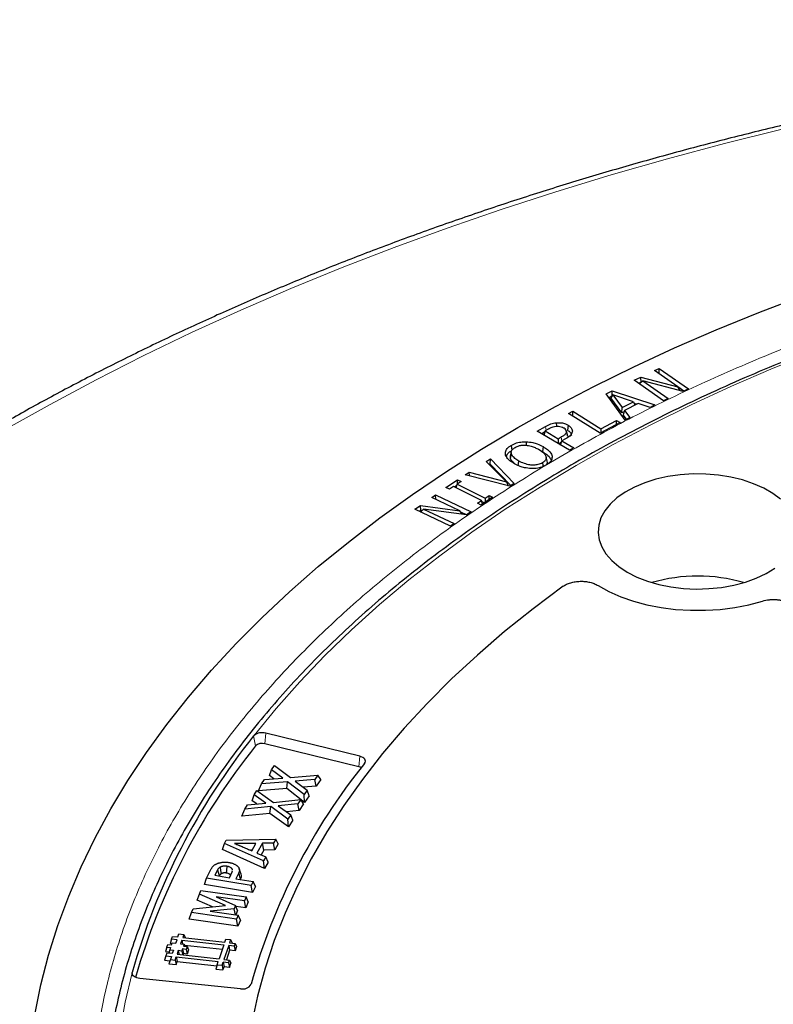
# Model space of a CAD drawing. Units: millimetres. Extents: x 0 to 420, y 0 to 297.
# Drawn here: x 262 to 285, y 212 to 242 of the extents above; entities that cross this region are included whole.
import ezdxf

# ---------------------------------------------------------------- set-up
doc = ezdxf.new("R2010")
doc.units = ezdxf.units.MM

msp = doc.modelspace()

# ---------------------------------------------------------------- linework, layer by layer
at = {"color": 7, "linetype": 'Continuous', "lineweight": 25}
for p, q in [((281.2257, 231.2718), (281.3657, 231.3386)), ((281.9407, 230.7728), (281.2257, 231.2718)), ((281.3617, 231.1768), (281.3657, 231.3386)), ((281.3657, 231.3386), (282.2688, 230.7084)), ((280.5959, 230.971), (280.8035, 231.0701)), ((281.499, 230.3408), (280.5959, 230.971)), ((280.8082, 230.9097), (280.7343, 230.8745)), ((280.7561, 230.8593), (280.8602, 230.9511)), ((280.8035, 231.0701), (281.9407, 230.7728)), ((280.8082, 230.9097), (280.8035, 231.0701)), ((280.8122, 230.9087), (280.8082, 230.9097)), ((280.8602, 230.9511), (281.639, 230.4076)), ((282.1027, 230.6292), (280.8602, 230.9511)), ((279.7389, 230.5544), (279.9173, 230.6447)), ((280.3169, 229.7473), (279.7389, 230.5544)), ((279.9419, 230.5244), (279.8784, 230.426)), ((279.9173, 230.6447), (281.2289, 230.21)), ((279.9208, 230.4917), (279.9173, 230.6447)), ((279.9419, 230.5244), (280.2286, 230.1342)), ((280.5756, 230.3103), (279.9419, 230.5244)), ((282.0087, 230.6535), (281.9407, 230.7728)), ((282.1264, 230.6404), (281.9433, 230.7682)), ((282.2688, 230.7084), (282.1027, 230.6292)), ((279.9127, 230.4792), (279.8246, 230.4346)), ((280.2171, 229.9652), (279.8784, 230.426)), ((280.2286, 230.1342), (280.5756, 230.3103)), ((280.7236, 230.2599), (280.2957, 230.0431)), ((280.5756, 230.3103), (280.6151, 230.2049)), ((280.6728, 230.2342), (280.5944, 230.2602)), ((281.0851, 230.1371), (280.7236, 230.2599)), ((281.2289, 230.21), (281.0851, 230.1371)), ((281.639, 230.4076), (281.499, 230.3408)), ((278.5797, 229.9456), (278.7124, 230.0166)), ((279.5509, 229.3399), (278.5797, 229.9456)), ((278.7109, 229.8638), (278.7124, 230.0166)), ((278.7124, 230.0166), (279.5729, 229.48)), ((280.2171, 229.9652), (280.2286, 230.1342)), ((280.2838, 229.999), (280.2171, 229.9652)), ((280.2957, 230.0431), (280.2593, 229.9079)), ((280.3614, 229.7699), (280.2593, 229.9079)), ((280.2957, 230.0431), (280.4607, 229.8202)), ((278.1985, 229.6634), (278.2018, 229.5567)), ((280.1617, 229.6665), (279.5509, 229.3399)), ((279.5729, 229.48), (280.051, 229.7354)), ((280.0497, 229.6066), (280.051, 229.7354)), ((280.051, 229.7354), (280.1617, 229.6665)), ((280.4607, 229.8202), (280.3169, 229.7473)), ((277.6095, 229.4053), (277.8674, 229.55)), ((278.6057, 228.8141), (277.6095, 229.4053)), ((277.8403, 229.3705), (277.7518, 229.3208)), ((277.8526, 229.4107), (277.8139, 229.284)), ((277.9677, 229.4753), (277.8526, 229.4107)), ((277.8526, 229.4107), (278.2562, 229.1713)), ((278.513, 229.385), (278.5432, 229.2448)), ((278.5609, 229.5894), (278.5392, 229.4372)), ((279.5729, 229.48), (279.5716, 229.351)), ((277.2724, 229.0789), (277.2712, 228.9695)), ((278.2562, 229.1713), (278.2557, 229.0217)), ((278.2562, 229.1713), (278.3507, 229.2244)), ((278.3575, 229.0639), (278.2688, 229.014)), ((278.3309, 228.9771), (278.3697, 229.1039)), ((278.4872, 229.1699), (278.3697, 229.1039)), ((278.3697, 229.1039), (278.7353, 228.8868)), ((278.5371, 229.2735), (278.5432, 229.2448)), ((276.8129, 228.7711), (276.7828, 228.6331)), ((276.7849, 228.5668), (276.8149, 228.7093)), ((276.8107, 228.9662), (276.8324, 228.8141)), ((277.791, 228.9271), (277.77, 228.7746)), ((278.7353, 228.8868), (278.6057, 228.8141)), ((276.0451, 228.4725), (276.174, 228.5539)), ((276.6657, 227.8419), (276.0451, 228.4725)), ((276.168, 228.3842), (276.1458, 228.3702)), ((276.168, 228.3842), (276.174, 228.5539)), ((276.8017, 227.7264), (276.168, 228.3842)), ((276.174, 228.5539), (276.907, 227.793)), ((276.7849, 228.5668), (276.7915, 228.6328)), ((277.0273, 228.3323), (277.0484, 228.4848)), ((277.9144, 228.48), (277.8844, 228.6177)), ((278.0688, 228.6332), (278.0386, 228.4917)), ((275.3928, 228.06), (275.5215, 228.1414)), ((275.5215, 228.1414), (276.6657, 227.8419)), ((275.5269, 228.0257), (275.5215, 228.1414)), ((277.8885, 228.3631), (277.8772, 228.3567)), ((277.8979, 228.369), (277.8885, 228.3631)), ((274.8019, 227.6718), (275.1585, 227.9088)), ((275.2678, 227.8538), (275.1489, 227.7748)), ((275.1585, 227.9088), (275.2678, 227.8538)), ((275.1608, 227.7827), (275.1585, 227.9088)), ((276.772, 227.7076), (275.3928, 228.06)), ((276.6657, 227.8419), (276.7141, 227.7224)), ((276.907, 227.793), (276.772, 227.7076)), ((274.9112, 227.6168), (274.8019, 227.6718)), ((275.0301, 227.6958), (274.9112, 227.6168)), ((275.892, 227.2633), (275.0301, 227.6958)), ((275.1343, 227.7261), (275.0634, 227.6791)), ((275.1127, 227.6543), (275.1489, 227.7748)), ((275.1489, 227.7748), (276.0108, 227.3423)), ((274.3675, 227.3601), (274.4832, 227.441)), ((275.232, 226.9473), (274.3675, 227.3601)), ((274.4832, 227.441), (275.5749, 226.9197)), ((274.4866, 227.3033), (274.4832, 227.441)), ((275.7731, 227.1843), (275.892, 227.2633)), ((275.8826, 227.1294), (275.7731, 227.1843)), ((276.2392, 227.3664), (275.8826, 227.1294)), ((275.9246, 227.1573), (275.892, 227.2633)), ((275.9805, 227.1944), (275.9009, 227.2344)), ((276.0108, 227.3423), (276.1297, 227.4213)), ((276.0108, 227.3423), (276.0131, 227.2162)), ((276.1297, 227.4213), (276.2392, 227.3664)), ((276.132, 227.2952), (276.1297, 227.4213)), ((273.8465, 226.9966), (274.0181, 227.1164)), ((274.9381, 226.4753), (273.8465, 226.9966)), ((274.0294, 226.9569), (273.9888, 226.9286)), ((274.0126, 226.9173), (274.1124, 227.0057)), ((274.0181, 227.1164), (275.232, 226.9473)), ((274.0294, 226.9569), (274.0181, 227.1164)), ((274.0536, 226.9536), (274.0294, 226.9569)), ((274.1124, 227.0057), (275.0538, 226.5561)), ((275.4376, 226.8238), (274.1124, 227.0057)), ((275.3044, 226.8421), (275.232, 226.9473)), ((275.434, 226.8243), (275.2592, 226.9078)), ((275.5749, 226.9197), (275.4376, 226.8238)), ((275.0538, 226.5561), (274.9381, 226.4753)), ((272.1464, 219.3905), (269.2526, 220.0996)), ((272.1217, 219.0655), (269.228, 219.7745)), ((269.4345, 218.9747), (269.528, 219.1055)), ((269.528, 219.1055), (270.0155, 218.7337)), ((269.2176, 218.6706), (269.7838, 218.7137)), ((269.3688, 218.7946), (269.4345, 218.9747)), ((269.5054, 218.6925), (269.3688, 218.7946)), ((269.7838, 218.7137), (269.4345, 218.9747)), ((270.0155, 218.7337), (270.8595, 218.8063)), ((270.8595, 218.8063), (270.766, 218.6754)), ((270.9512, 218.6727), (270.8595, 218.8063)), ((269.0327, 218.3238), (269.1241, 218.5398)), ((269.8983, 218.3948), (269.0327, 218.3238)), ((269.1241, 218.5398), (269.2176, 218.6706)), ((269.9239, 218.6053), (269.1241, 218.5398)), ((269.8983, 218.3948), (269.9239, 218.6053)), ((270.4487, 217.9693), (269.8983, 218.3948)), ((270.4342, 218.2109), (269.9239, 218.6053)), ((270.766, 218.6754), (270.1558, 218.6254)), ((270.1558, 218.6254), (270.5273, 218.3412)), ((270.8066, 218.4703), (270.4019, 218.4371)), ((270.8066, 218.4703), (270.766, 218.6754)), ((270.9512, 218.6727), (270.8066, 218.4703)), ((268.8314, 218.0194), (268.8969, 218.2006)), ((268.8969, 218.2006), (268.9836, 218.333)), ((269.2593, 217.9461), (268.8969, 218.2006)), ((268.9836, 218.333), (269.4898, 217.9698)), ((270.5273, 218.3412), (270.4342, 218.2109)), ((270.4487, 217.9693), (270.4342, 218.2109)), ((270.5929, 218.1711), (270.4487, 217.9693)), ((270.5929, 218.1711), (270.5273, 218.3412)), ((268.6091, 217.7607), (268.6958, 217.8931)), ((269.4049, 217.8399), (268.6091, 217.7607)), ((268.6958, 217.8931), (269.2593, 217.9461)), ((268.974, 217.9193), (268.8314, 218.0194)), ((269.3812, 217.629), (269.4049, 217.8399)), ((269.9354, 217.4545), (269.4049, 217.8399)), ((269.4898, 217.9698), (270.3296, 218.0569)), ((270.2429, 217.9245), (269.6354, 217.8641)), ((269.6354, 217.8641), (270.0215, 217.5863)), ((270.3296, 218.0569), (270.2429, 217.9245)), ((270.285, 217.7201), (270.2429, 217.9245)), ((270.4191, 217.9248), (270.285, 217.7201)), ((270.4191, 217.9248), (270.3296, 218.0569)), ((268.5198, 217.5432), (268.6091, 217.7607)), ((269.3812, 217.629), (268.5198, 217.5432)), ((269.9534, 217.2132), (269.3812, 217.629)), ((270.285, 217.7201), (269.8901, 217.6808)), ((270.0215, 217.5863), (269.9354, 217.4545)), ((270.0867, 217.4173), (270.0215, 217.5863)), ((269.9534, 217.2132), (269.9354, 217.4545)), ((270.0867, 217.4173), (269.9534, 217.2132)), ((267.9177, 216.5169), (267.9847, 216.7038)), ((267.9847, 216.7038), (268.0394, 216.8018)), ((269.1859, 216.1648), (267.9847, 216.7038)), ((268.0394, 216.8018), (269.5594, 216.8361)), ((268.8209, 216.4785), (268.9474, 216.706)), ((269.1494, 216.7077), (268.9836, 216.4097)), ((269.4898, 216.7112), (269.1494, 216.7077)), ((269.1915, 216.5), (269.1494, 216.7077)), ((269.5594, 216.8361), (269.4898, 216.7112)), ((269.5318, 216.5035), (269.4898, 216.7112)), ((269.6392, 216.6961), (269.5318, 216.5035)), ((269.6392, 216.6961), (269.5594, 216.8361)), ((269.2155, 215.9346), (267.9177, 216.5169)), ((268.8309, 216.4966), (268.7805, 216.496)), ((268.9836, 216.4097), (269.2558, 216.2903)), ((269.1915, 216.5), (269.1103, 216.3541)), ((269.2558, 216.2903), (269.1859, 216.1648)), ((269.5318, 216.5035), (269.1915, 216.5)), ((269.3229, 216.1275), (269.2558, 216.2903)), ((269.2155, 215.9346), (269.1859, 216.1648)), ((269.3229, 216.1275), (269.2155, 215.9346)), ((267.4336, 215.6346), (267.5758, 215.9225)), ((267.7761, 215.8966), (267.6902, 215.7224)), ((267.6902, 215.7224), (268.1331, 215.6496)), ((267.831, 215.712), (267.8252, 215.7002)), ((268.1331, 215.6496), (268.2213, 215.8281)), ((268.2213, 215.8281), (268.2285, 215.8604)), ((268.4203, 215.8), (268.3301, 215.6173)), ((268.4935, 215.7563), (268.4366, 215.9265)), ((267.3626, 215.4368), (267.4336, 215.6346)), ((268.8469, 215.1927), (267.3626, 215.4368)), ((268.8074, 215.4086), (267.4336, 215.6346)), ((268.3301, 215.6173), (268.8667, 215.529)), ((268.4757, 215.6163), (268.4652, 215.595)), ((268.8667, 215.529), (268.8074, 215.4086)), ((268.8469, 215.1927), (268.8074, 215.4086)), ((268.9377, 215.3768), (268.8469, 215.1927)), ((268.9377, 215.3768), (268.8667, 215.529)), ((267.1457, 214.9537), (267.2105, 215.1419)), ((267.2105, 215.1419), (267.2596, 215.2568)), ((268.0183, 214.788), (267.2105, 215.1419)), ((267.2596, 215.2568), (268.6463, 215.0587)), ((267.729, 215.0607), (267.728, 215.0585)), ((267.728, 215.0585), (268.3234, 214.7957)), ((268.5943, 214.9372), (267.729, 215.0607)), ((267.7296, 215.0578), (267.729, 215.0607)), ((268.6463, 215.0587), (268.5943, 214.9372)), ((268.7158, 214.908), (268.6463, 215.0587)), ((267.0155, 214.6875), (268.0183, 214.788)), ((267.6159, 214.7476), (267.1457, 214.9537)), ((268.3234, 214.7957), (268.28, 214.6945)), ((268.3881, 214.6338), (268.3234, 214.7957)), ((268.6363, 214.722), (268.3356, 214.765)), ((268.6363, 214.722), (268.5943, 214.9372)), ((268.7158, 214.908), (268.6363, 214.722)), ((266.8969, 214.3734), (266.9664, 214.5726)), ((266.9664, 214.5726), (267.0155, 214.6875)), ((268.3532, 214.3745), (266.9664, 214.5726)), ((267.541, 214.6223), (267.5398, 214.6197)), ((267.5398, 214.6197), (268.4051, 214.4961)), ((268.28, 214.6945), (267.541, 214.6223)), ((267.5417, 214.6194), (267.541, 214.6223)), ((268.3227, 214.5079), (268.28, 214.6945)), ((268.3881, 214.6338), (268.3335, 214.5063)), ((268.4051, 214.4961), (268.3532, 214.3745)), ((268.4746, 214.3453), (268.4051, 214.4961)), ((268.3951, 214.1594), (266.8969, 214.3734)), ((268.3951, 214.1594), (268.3532, 214.3745)), ((268.4746, 214.3453), (268.3951, 214.1594)), ((266.3545, 213.7573), (266.383, 213.8421)), ((266.383, 213.8421), (266.5496, 213.8234)), ((266.5496, 213.8234), (266.582, 213.9196)), ((266.582, 213.9196), (266.729, 213.9032)), ((266.729, 213.9032), (266.6968, 213.807)), ((266.729, 213.9032), (266.7739, 213.804)), ((266.2125, 213.5071), (266.2411, 213.5919)), ((266.2411, 213.5919), (266.3522, 213.5794)), ((266.3545, 213.7573), (266.3096, 213.6231)), ((266.3648, 213.6169), (266.3096, 213.6231)), ((266.3522, 213.5794), (266.3737, 213.6435)), ((266.521, 213.7386), (266.3545, 213.7573)), ((266.3737, 213.6435), (266.4848, 213.6311)), ((266.4848, 213.6311), (266.521, 213.7386)), ((266.668, 213.7221), (266.6319, 213.6145)), ((266.6319, 213.6145), (266.7429, 213.6021)), ((266.668, 213.7221), (267.9649, 213.5766)), ((266.668, 213.7221), (266.6923, 213.6078)), ((266.6968, 213.807), (267.9934, 213.6614)), ((266.7429, 213.6021), (266.7214, 213.5379)), ((266.7214, 213.5379), (266.8324, 213.5255)), ((266.7429, 213.6021), (266.7747, 213.532)), ((266.7561, 213.573), (267.9197, 213.4425)), ((266.7739, 213.804), (266.7721, 213.7985)), ((266.8324, 213.5255), (266.804, 213.4407)), ((266.8324, 213.5255), (266.8773, 213.4264)), ((267.9649, 213.5766), (267.8207, 213.1485)), ((268.1119, 213.5601), (267.9677, 213.132)), ((267.9934, 213.6614), (268.0258, 213.7576)), ((268.0258, 213.7576), (268.1728, 213.7411)), ((268.2784, 213.5414), (268.1119, 213.5601)), ((268.1119, 213.5601), (268.1421, 213.4175)), ((268.1728, 213.7411), (268.1404, 213.6449)), ((268.1404, 213.6449), (268.307, 213.6262)), ((268.1728, 213.7411), (268.2177, 213.6419)), ((268.2177, 213.6419), (268.2158, 213.6364)), ((268.307, 213.6262), (268.2784, 213.5414)), ((268.2784, 213.5414), (268.3087, 213.3988)), ((268.307, 213.6262), (268.3519, 213.527)), ((268.3519, 213.527), (268.3087, 213.3988)), ((266.1819, 213.2443), (266.137, 213.1101)), ((266.2125, 213.5071), (266.1677, 213.3729)), ((266.1677, 213.3729), (266.2786, 213.3605)), ((266.2103, 213.3292), (266.1819, 213.2443)), ((266.1819, 213.2443), (266.3483, 213.2257)), ((266.3769, 213.3105), (266.2103, 213.3292)), ((266.2125, 213.5071), (266.3235, 213.4946)), ((266.302, 213.4305), (266.266, 213.3229)), ((266.3235, 213.4946), (266.302, 213.4305)), ((266.302, 213.4305), (266.413, 213.4181)), ((266.3483, 213.2257), (266.3159, 213.1295)), ((266.413, 213.4181), (266.3769, 213.3105)), ((266.5601, 213.4015), (266.524, 213.2941)), ((266.524, 213.2941), (267.8207, 213.1485)), ((266.6712, 213.3891), (266.5601, 213.4015)), ((266.5601, 213.4015), (266.5843, 213.2873)), ((266.6927, 213.4531), (266.6712, 213.3891)), ((266.6712, 213.3891), (266.6955, 213.2748)), ((266.804, 213.4407), (266.6927, 213.4531)), ((266.6927, 213.4531), (266.723, 213.3106)), ((266.723, 213.3106), (266.7105, 213.2731)), ((266.8343, 213.2982), (266.723, 213.3106)), ((266.804, 213.4407), (266.8343, 213.2982)), ((266.8773, 213.4264), (266.8343, 213.2982)), ((268.1421, 213.4175), (268.0431, 213.1235)), ((268.3087, 213.3988), (268.1421, 213.4175)), ((266.137, 213.1101), (266.3033, 213.0915)), ((266.3159, 213.1295), (266.2711, 212.9953)), ((266.2711, 212.9953), (266.4932, 212.9704)), ((266.3159, 213.1295), (266.4629, 213.113)), ((266.4629, 213.113), (266.4953, 213.2092)), ((266.4629, 213.113), (266.4932, 212.9704)), ((266.4932, 212.9704), (266.5256, 213.0666)), ((266.4953, 213.2092), (267.7922, 213.0636)), ((266.4953, 213.2092), (266.5256, 213.0666)), ((266.5256, 213.0666), (267.7471, 212.9295)), ((267.7598, 212.9675), (267.7149, 212.8333)), ((267.7598, 212.9675), (267.7922, 213.0636)), ((267.7598, 212.9675), (267.9068, 212.951)), ((267.9068, 212.951), (267.9391, 213.0471)), ((267.9068, 212.951), (267.937, 212.8084)), ((268.1057, 213.0284), (267.9391, 213.0471)), ((267.9391, 213.0471), (267.9694, 212.9046)), ((267.9677, 213.132), (268.1343, 213.1133)), ((268.1057, 213.0284), (268.1343, 213.1133)), ((268.1057, 213.0284), (268.136, 212.8859)), ((268.1343, 213.1133), (268.1792, 213.0141)), ((268.136, 212.8859), (268.1792, 213.0141)), ((267.7149, 212.8333), (267.937, 212.8084)), ((267.937, 212.8084), (267.9694, 212.9046)), ((268.136, 212.8859), (267.9694, 212.9046)), ((268.4714, 212.2284), (265.3755, 212.5435))]:
    msp.add_line(p, q, dxfattribs=at)
at = {"color": 8, "linetype": 'Continuous', "lineweight": 18}
for p, q in [((277.8674, 229.55), (277.8841, 229.4284)), ((278.3507, 229.2244), (278.3682, 229.0989)), ((277.8979, 228.369), (278.4437, 228.689)), ((268.9379, 219.7089), (268.8804, 220.0155)), ((269.228, 219.7745), (269.2526, 220.0996)), ((272.1217, 219.0655), (272.1464, 219.3905)), ((265.1613, 212.6426), (265.1428, 212.7311))]:
    msp.add_line(p, q, dxfattribs=at)
at = {"color": 8, "linetype": 'Continuous', "lineweight": 18, "flags": 128}
for points in [[(285.1489, 238.7056), (283.3755, 238.2635), (281.6226, 237.7948), (279.8916, 237.2999), (278.1835, 236.7789), (276.4996, 236.2324), (274.841, 235.6607), (273.2089, 235.0642), (271.6043, 234.4432), (270.0284, 233.7983), (268.4822, 233.1298), (266.9668, 232.4382), (265.4832, 231.724), (264.0324, 230.9877), (262.6154, 230.2297), (261.2333, 229.4506), (259.8868, 228.651), (258.577, 227.8313), (257.3048, 226.9921), (256.071, 226.134), (254.8764, 225.2576), (253.8038, 224.4285)], [(286.1869, 231.8696), (284.8762, 231.3415), (283.596, 230.7891), (282.3477, 230.2129), (281.1326, 229.6134), (279.9521, 228.9915), (278.8072, 228.3476), (277.6994, 227.6825), (276.6298, 226.9968), (275.5994, 226.2915), (274.6095, 225.5671), (273.661, 224.8244), (272.755, 224.0643), (271.8924, 223.2875), (271.0741, 222.4949), (270.3011, 221.6873), (269.5741, 220.8656), (268.8939, 220.0306)], [(265.1398, 212.7142), (264.9247, 211.8109), (264.7602, 210.9041)]]:
    msp.add_lwpolyline(points, dxfattribs=at)
at = {"color": 7, "linetype": 'Continuous', "lineweight": 25, "flags": 128}
for points in [[(262.1407, 211.4236), (262.3278, 212.3454), (262.5645, 213.2635), (262.8505, 214.1768), (263.1856, 215.0846), (263.5694, 215.9859), (264.0017, 216.8799), (264.4818, 217.7657), (265.0095, 218.6425), (265.5841, 219.5093), (266.2051, 220.3655), (266.872, 221.21), (267.584, 222.0422), (268.3406, 222.8612), (269.1408, 223.6662), (269.9841, 224.4564), (270.8695, 225.2312), (271.7963, 225.9896), (272.7634, 226.7311), (273.7701, 227.4548), (274.8152, 228.1601), (275.8978, 228.8463), (277.0169, 229.5127), (278.1713, 230.1588), (279.3599, 230.7837), (280.5817, 231.3871), (281.8354, 231.9682), (283.1198, 232.5265), (284.4336, 233.0615), (285.7756, 233.5727)], [(277.7725, 228.4289), (277.7833, 228.3529), (277.7882, 228.3187)], [(285.1035, 227.3057), (284.8631, 227.4856), (284.5848, 227.6463), (284.2731, 227.7851), (283.9334, 227.8997), (283.571, 227.9884), (283.1919, 228.0495), (282.8024, 228.0822), (282.4089, 228.0858), (282.0178, 228.0604), (281.6355, 228.0063), (281.2684, 227.9244), (280.9224, 227.8161), (280.6033, 227.6831), (280.3162, 227.5277), (280.0659, 227.3524), (279.8565, 227.16), (279.6915, 226.9537), (279.5735, 226.737), (279.5044, 226.5133), (279.4855, 226.2863), (279.517, 226.0599), (279.5984, 225.8376), (279.7284, 225.6231), (279.9048, 225.42), (280.1248, 225.2316), (280.3847, 225.061)], [(280.3847, 225.061), (280.6803, 224.911), (281.0066, 224.784), (281.3584, 224.6821), (281.7299, 224.6071), (282.115, 224.5601), (282.5073, 224.5419), (282.9004, 224.5528), (283.2879, 224.5927), (283.6634, 224.6608), (284.0207, 224.7561), (284.3539, 224.877), (284.6576, 225.0214), (284.9269, 225.1872)], [(278.4067, 224.6242), (277.4868, 223.936), (276.6073, 223.2304), (275.7692, 222.5083), (274.9735, 221.7704), (274.2209, 221.0175), (273.5124, 220.2505), (272.8487, 219.4702), (272.2307, 218.6775), (271.6589, 217.8734), (271.134, 217.0587), (270.6567, 216.2343), (270.2274, 215.4011), (269.8466, 214.5601), (269.5148, 213.7122), (269.2323, 212.8584), (268.9994, 211.9996), (268.8164, 211.1368)], [(278.4067, 224.6242), (277.4868, 223.936), (276.6073, 223.2304), (275.7692, 222.5083), (274.9735, 221.7704), (274.2209, 221.0175), (273.5124, 220.2505), (272.8487, 219.4702), (272.2307, 218.6775), (271.6589, 217.8734), (271.134, 217.0587), (270.6567, 216.2343), (270.2274, 215.4011), (269.8466, 214.5601), (269.5148, 213.7122), (269.2323, 212.8584), (268.9994, 211.9996), (268.8164, 211.1368)], [(279.4848, 224.6491), (279.8169, 224.4661), (280.1816, 224.305), (280.5744, 224.1678), (280.9908, 224.0561), (281.4257, 223.9711), (281.8741, 223.914), (282.3306, 223.8854), (282.7897, 223.8856), (283.2461, 223.9147), (283.6943, 223.9722), (284.129, 224.0576), (284.545, 224.1698)], [(279.4848, 224.6491), (279.8169, 224.4661), (280.1816, 224.305), (280.5744, 224.1678), (280.9908, 224.0561), (281.4257, 223.9711), (281.8741, 223.914), (282.3306, 223.8854), (282.7897, 223.8856), (283.2461, 223.9147), (283.6943, 223.9722), (284.129, 224.0576), (284.545, 224.1698)], [(272.2951, 219.1708), (272.3132, 219.2019), (272.3203, 219.2345), (272.3161, 219.2672), (272.3008, 219.2988), (272.275, 219.328), (272.2396, 219.3537), (272.1962, 219.3748), (272.1464, 219.3905)], [(272.1921, 219.0381), (272.1606, 219.0532), (272.1217, 219.0655)], [(267.8945, 215.7759), (267.8756, 215.8758), (267.8566, 215.9758)], [(268.0488, 215.7905), (268.0557, 215.8787), (268.0651, 215.9972)], [(267.831, 215.712), (267.8035, 215.8043), (267.7761, 215.8966)], [(268.4757, 215.6163), (268.4591, 215.6714), (268.4425, 215.7266), (268.4203, 215.8)], [(265.3755, 212.5435), (265.3257, 212.5513), (265.2792, 212.5642), (265.2374, 212.5816), (265.2017, 212.6031), (265.1733, 212.628), (265.1532, 212.6554), (265.1418, 212.6844), (265.1398, 212.7142)]]:
    msp.add_lwpolyline(points, dxfattribs=at)
at = {"color": 7, "linetype": 'Continuous', "lineweight": 25}
for centre, radius, start, end in [((282.5565, 219.8774), 5.0634, 73.81275, 106.18725), ((284.9319, 207.1782), 20.5535, 141.34865, 164.32551), ((269.1415, 219.7106), 0.4046, 74.05247, 127.73018), ((285.0073, 206.8632), 20.5728, 141.36161, 163.87122), ((269.1405, 219.487), 0.3005, 73.07466, 132.40993), ((287.1059, 207.273), 18.9978, 141.22413, 164.45002), ((268.5429, 212.5253), 0.3054, 256.44989, 328.53609)]:
    msp.add_arc(centre, radius, start, end, dxfattribs=at)
for points, knots in [([(374.2035, 224.0766), (373.8913, 224.3253), (373.2145, 224.8644), (372.1294, 225.6739), (370.9581, 226.5087), (369.7512, 227.3256), (368.5108, 228.1247), (367.2373, 228.9053), (365.9315, 229.667), (364.5944, 230.4094), (363.2267, 231.1321), (361.8292, 231.8347), (360.4028, 232.5167), (358.9484, 233.1778), (357.4669, 233.8176), (355.9592, 234.4358), (354.4262, 235.032), (352.8688, 235.6059), (351.2879, 236.1572), (349.6845, 236.6855), (348.0596, 237.1905), (346.4141, 237.6721), (344.7491, 238.1299), (343.0655, 238.5636), (341.3643, 238.973), (339.6465, 239.358), (337.9132, 239.7182), (336.1654, 240.0535), (334.4042, 240.3637), (332.6305, 240.6486), (330.8455, 240.9081), (329.0502, 241.1419), (327.2457, 241.3501), (325.4331, 241.5324), (323.6134, 241.6888), (321.7877, 241.8191), (319.9571, 241.9234), (318.1227, 242.0015), (316.2856, 242.0533), (314.4469, 242.079), (312.6077, 242.0784), (310.769, 242.0516), (308.932, 241.9985), (307.0978, 241.9193), (305.2675, 241.8139), (303.442, 241.6824), (301.6227, 241.5248), (299.8104, 241.3414), (298.0063, 241.1321), (296.2115, 240.8971), (294.4271, 240.6365), (292.654, 240.3505), (290.8934, 240.0392), (289.1463, 239.7028), (287.4138, 239.3415), (285.6968, 238.9555), (283.9965, 238.545), (282.3137, 238.1102), (280.6496, 237.6514), (279.0051, 237.1689), (277.3812, 236.6628), (275.7788, 236.1335), (274.199, 235.5812), (272.6426, 235.0064), (271.1107, 234.4092), (269.6041, 233.7901), (268.1237, 233.1493), (266.6705, 232.4872), (265.2452, 231.8042), (263.8489, 231.1007), (262.4823, 230.377), (261.1463, 229.6336), (259.8416, 228.8708), (258.5691, 228.0892), (257.3298, 227.2889), (256.1236, 226.471), (254.9545, 225.6343), (254.178, 225.0577), (253.7957, 224.7581), (253.782, 224.7474)], [0, 0, 0, 0, 0.01129237, 0.0244802, 0.03767003, 0.05086125, 0.0640533, 0.07724571, 0.09043796, 0.10362972, 0.11682072, 0.13001074, 0.1431996, 0.15638716, 0.16957332, 0.18275799, 0.19594113, 0.2091227, 0.2223027, 0.23548113, 0.24865801, 0.26183338, 0.27500728, 0.28817975, 0.30135086, 0.31452067, 0.32768925, 0.34085666, 0.354023, 0.36718833, 0.38035274, 0.39351631, 0.40667912, 0.41984127, 0.43300283, 0.44616389, 0.45932454, 0.47248487, 0.48564497, 0.49880493, 0.51196482, 0.52512475, 0.53828477, 0.55144497, 0.56460544, 0.57776627, 0.59092755, 0.60408936, 0.6172518, 0.63041495, 0.6435789, 0.65674373, 0.66990954, 0.68307641, 0.69624441, 0.70941364, 0.72258416, 0.73575606, 0.7489294, 0.76210425, 0.77528067, 0.78845872, 0.80163843, 0.81481985, 0.82800299, 0.84118786, 0.85437446, 0.86756276, 0.8807527, 0.89394421, 0.90713719, 0.92033149, 0.93352694, 0.94672331, 0.95992033, 0.97311766, 0.98631478, 0.99951121, 1, 1, 1, 1]), ([(362.8191, 209.1459), (362.8084, 209.3339), (362.781, 209.8105), (362.6859, 210.574), (362.54, 211.4357), (362.3475, 212.2944), (362.1108, 213.1493), (361.8294, 213.9998), (361.5039, 214.8449), (361.1343, 215.684), (360.7211, 216.5163), (360.2645, 217.3409), (359.7651, 218.1572), (359.2231, 218.9644), (358.6393, 219.7616), (358.014, 220.5482), (357.3478, 221.3235), (356.6414, 222.0865), (355.8955, 222.8368), (355.1107, 223.5735), (354.2878, 224.296), (353.4275, 225.0036), (352.5306, 225.6957), (351.5981, 226.3716), (350.6307, 227.0307), (349.6294, 227.6724), (348.595, 228.2962), (347.5287, 228.9014), (346.4312, 229.4876), (345.3037, 230.0541), (344.1472, 230.6005), (342.9628, 231.1264), (341.7515, 231.6311), (340.5144, 232.1143), (339.2527, 232.5756), (337.9676, 233.0145), (336.6602, 233.4307), (335.3317, 233.8237), (333.9834, 234.1932), (332.6163, 234.5389), (331.232, 234.8605), (329.8314, 235.1576), (328.4161, 235.4301), (326.9872, 235.6777), (325.546, 235.9001), (324.0939, 236.0971), (322.6322, 236.2687), (321.1622, 236.4145), (319.6853, 236.5346), (318.2028, 236.6287), (316.7161, 236.6969), (315.2265, 236.7389), (313.7354, 236.7549), (312.2441, 236.7448), (310.7541, 236.7086), (309.2666, 236.6463), (307.7831, 236.5579), (306.3048, 236.4437), (304.8332, 236.3036), (303.3695, 236.1378), (301.9152, 235.9465), (300.4714, 235.7297), (299.0397, 235.4878), (297.6212, 235.2209), (296.2173, 234.9292), (294.8292, 234.6131), (293.4582, 234.2728), (292.1056, 233.9086), (290.7725, 233.5209), (289.4603, 233.1099), (288.1701, 232.6761), (286.9031, 232.2198), (285.6604, 231.7415), (284.4432, 231.2415), (283.2526, 230.7203), (282.0897, 230.1785), (280.9556, 229.6164), (279.8513, 229.0346), (278.7778, 228.4335), (277.7361, 227.8138), (276.7271, 227.176), (275.7519, 226.5206), (274.8113, 225.8483), (273.9062, 225.1596), (273.0374, 224.4552), (272.2058, 223.7357), (271.4121, 223.0018), (270.6571, 222.2541), (269.9414, 221.4933), (269.2659, 220.7202), (268.6311, 219.9355), (268.0375, 219.1398), (267.4859, 218.334), (266.9767, 217.5188), (266.5103, 216.695), (266.0872, 215.8634), (265.7078, 215.0247), (265.3725, 214.1799), (265.0815, 213.3296), (264.8351, 212.4747), (264.6331, 211.616), (264.4772, 210.7543), (264.367, 209.9284), (264.3311, 209.3894), (264.3144, 209.1389)], [0, 0, 0, 0, 0.0063889, 0.0161897, 0.0259921, 0.0357969, 0.045605, 0.0554171, 0.0652336, 0.0750548, 0.0848808, 0.0947116, 0.1045471, 0.114387, 0.1242309, 0.1340785, 0.1439293, 0.1537828, 0.1636387, 0.1734966, 0.183356, 0.1932167, 0.2030783, 0.2129405, 0.2228033, 0.2326662, 0.2425293, 0.2523922, 0.262255, 0.2721175, 0.2819797, 0.2918415, 0.3017029, 0.3115638, 0.3214244, 0.3312845, 0.3411441, 0.3510033, 0.3608622, 0.3707206, 0.3805786, 0.3904363, 0.4002937, 0.4101508, 0.4200076, 0.4298641, 0.4397205, 0.4495766, 0.4594326, 0.4692884, 0.4791442, 0.4889999, 0.4988555, 0.5087112, 0.5185668, 0.5284225, 0.5382783, 0.5481342, 0.5579902, 0.5678464, 0.5777028, 0.5875593, 0.5974162, 0.6072733, 0.6171308, 0.6269886, 0.6368467, 0.6467052, 0.6565642, 0.6664236, 0.6762835, 0.6861438, 0.6960046, 0.7058659, 0.7157277, 0.72559, 0.7354528, 0.745316, 0.7551795, 0.7650435, 0.7749077, 0.784772, 0.7946364, 0.8045006, 0.8143645, 0.8242278, 0.8340903, 0.8439516, 0.8538115, 0.8636696, 0.8735254, 0.8833785, 0.8932285, 0.9030749, 0.9129173, 0.9227554, 0.9325888, 0.9424173, 0.9522408, 0.9620595, 0.9718735, 0.9816833, 0.9914894, 1, 1, 1, 1]), ([(277.8674, 229.55), (277.8929, 229.5637), (277.9438, 229.5911), (278.0483, 229.637), (278.1402, 229.6532), (278.1985, 229.6634)], [0, 0, 0, 0, 0.2679781, 0.5364511, 1, 1, 1, 1]), ([(278.1985, 229.6634), (278.2504, 229.6652), (278.3521, 229.6687), (278.4779, 229.6347), (278.5373, 229.6023), (278.5609, 229.5894)], [0, 0, 0, 0, 0.3859041, 0.7557498, 1, 1, 1, 1]), ([(277.9677, 229.4753), (277.9926, 229.4886), (278.0341, 229.5108), (278.1069, 229.5416), (278.1604, 229.551), (278.1921, 229.5566)], [0, 0, 0, 0, 0.37979233, 0.63319106, 1, 1, 1, 1]), ([(278.1921, 229.5566), (278.2188, 229.558), (278.2722, 229.5609), (278.3543, 229.5425), (278.3978, 229.5198), (278.4215, 229.5075)], [0, 0, 0, 0, 0.3120127, 0.62562184, 1, 1, 1, 1]), ([(278.513, 229.385), (278.5079, 229.3651), (278.4965, 229.3199), (278.4257, 229.2684), (278.373, 229.2375), (278.3507, 229.2244)], [0, 0, 0, 0, 0.3120156, 0.7098698, 1, 1, 1, 1]), ([(278.513, 229.385), (278.5098, 229.4055), (278.5035, 229.4458), (278.4579, 229.4849), (278.4282, 229.5033), (278.4215, 229.5075)], [0, 0, 0, 0, 0.44685529, 0.87508573, 1, 1, 1, 1]), ([(278.6932, 229.4057), (278.685, 229.3699), (278.6689, 229.299), (278.5768, 229.2227), (278.5109, 229.1838), (278.4872, 229.1699)], [0, 0, 0, 0, 0.39535714, 0.7826407, 1, 1, 1, 1]), ([(278.54, 229.2736), (278.5342, 229.2994), (278.5227, 229.3508), (278.5108, 229.4014), (278.5048, 229.4266)], [0, 0, 0, 0, 0.5003567, 1, 1, 1, 1]), ([(278.5392, 229.4372), (278.558, 229.4248), (278.6089, 229.3912), (278.6556, 229.3315), (278.6608, 229.2847), (278.6629, 229.266)], [0, 0, 0, 0, 0.2600581, 0.7055594, 1, 1, 1, 1]), ([(278.5609, 229.5894), (278.5812, 229.5759), (278.6358, 229.5398), (278.6854, 229.4757), (278.691, 229.4256), (278.6932, 229.4057)], [0, 0, 0, 0, 0.26256698, 0.70701539, 1, 1, 1, 1]), ([(276.8107, 228.9662), (276.8635, 228.9932), (276.9627, 229.0439), (277.13, 229.0778), (277.2319, 229.0786), (277.2724, 229.0789)], [0, 0, 0, 0, 0.40828938, 0.76505837, 1, 1, 1, 1]), ([(277.2724, 229.0789), (277.3422, 229.0719), (277.4613, 229.0599), (277.6373, 229.0052), (277.7329, 228.9566), (277.791, 228.9271)], [0, 0, 0, 0, 0.3563772, 0.6083769, 1, 1, 1, 1]), ([(276.6306, 228.6969), (276.6322, 228.7373), (276.6352, 228.8159), (276.7183, 228.9064), (276.7862, 228.9504), (276.8107, 228.9662)], [0, 0, 0, 0, 0.4035646, 0.7856488, 1, 1, 1, 1]), ([(276.91, 228.4023), (276.8618, 228.4314), (276.7509, 228.4985), (276.6566, 228.6029), (276.6365, 228.6758), (276.6306, 228.6969)], [0, 0, 0, 0, 0.3533798, 0.8134704, 1, 1, 1, 1]), ([(276.6701, 228.6124), (276.6717, 228.6318), (276.6761, 228.687), (276.7315, 228.7456), (276.7812, 228.7789), (276.7907, 228.7853)], [0, 0, 0, 0, 0.3046856, 0.86715, 1, 1, 1, 1]), ([(276.8149, 228.7093), (276.8125, 228.7408), (276.808, 228.7999), (276.8693, 228.8637), (276.9147, 228.8926), (276.9283, 228.9012)], [0, 0, 0, 0, 0.4420756, 0.8317662, 1, 1, 1, 1]), ([(277.0484, 228.4848), (277.0058, 228.5108), (276.9202, 228.5629), (276.8407, 228.6412), (276.8211, 228.6929), (276.8149, 228.7093)], [0, 0, 0, 0, 0.4043083, 0.811038, 1, 1, 1, 1]), ([(276.9283, 228.9012), (276.9716, 228.9225), (277.0452, 228.9587), (277.1663, 228.9759), (277.2308, 228.9733), (277.256, 228.9723)], [0, 0, 0, 0, 0.4645487, 0.7908365, 1, 1, 1, 1]), ([(277.256, 228.9723), (277.3148, 228.9637), (277.4185, 228.9485), (277.5484, 228.8991), (277.6176, 228.8629), (277.6526, 228.8446)], [0, 0, 0, 0, 0.39175946, 0.6920075, 1, 1, 1, 1]), ([(277.6526, 228.8446), (277.7155, 228.8056), (277.8143, 228.7444), (277.8878, 228.6374), (277.8928, 228.5488), (277.8445, 228.4768), (277.7936, 228.443), (277.7725, 228.4289)], [0, 0, 0, 0, 0.3346089, 0.5249494, 0.7166937, 0.8827034, 1, 1, 1, 1]), ([(277.77, 228.7746), (277.8163, 228.7459), (277.9234, 228.6795), (278.009, 228.593), (278.0248, 228.5378), (278.026, 228.5336)], [0, 0, 0, 0, 0.4132437, 0.9554967, 1, 1, 1, 1]), ([(277.791, 228.9271), (277.8388, 228.8977), (277.9504, 228.8292), (278.046, 228.7253), (278.064, 228.6525), (278.0688, 228.6332)], [0, 0, 0, 0, 0.3546484, 0.8283594, 1, 1, 1, 1]), ([(276.8893, 228.4289), (276.8508, 228.4642), (276.8035, 228.5077), (276.7879, 228.5575), (276.7849, 228.5668)], [0, 0, 0, 0, 0.8124525, 1, 1, 1, 1]), ([(277.4264, 228.2506), (277.3566, 228.2576), (277.237, 228.2696), (277.0623, 228.3248), (276.9673, 228.3731), (276.91, 228.4023)], [0, 0, 0, 0, 0.3576231, 0.6122226, 1, 1, 1, 1]), ([(277.7725, 228.4289), (277.7285, 228.4074), (277.6521, 228.3699), (277.5105, 228.3534), (277.3652, 228.3623), (277.2024, 228.4055), (277.1025, 228.4569), (277.0484, 228.4848)], [0, 0, 0, 0, 0.2071485, 0.3599522, 0.5120848, 0.7361953, 1, 1, 1, 1]), ([(278.0688, 228.6332), (278.0673, 228.592), (278.0644, 228.5114), (277.981, 228.4236), (277.9173, 228.3817), (277.8979, 228.369)], [0, 0, 0, 0, 0.421492, 0.8247511, 1, 1, 1, 1]), ([(277.9093, 228.48), (277.9171, 228.4532), (277.9264, 228.4213), (277.9052, 228.3927), (277.9018, 228.3881)], [0, 0, 0, 0, 0.8414549, 1, 1, 1, 1]), ([(277.8772, 228.3567), (277.8234, 228.3301), (277.7245, 228.2812), (277.5609, 228.2504), (277.4641, 228.2505), (277.4264, 228.2506)], [0, 0, 0, 0, 0.4212787, 0.7746924, 1, 1, 1, 1]), ([(278.4067, 224.6242), (278.4388, 224.6474), (278.4747, 224.6682), (278.5535, 224.7052), (278.597, 224.7216), (278.6878, 224.7481), (278.7353, 224.7585), (278.8097, 224.7696), (278.835, 224.7726), (278.8854, 224.7769), (278.936, 224.7796), (278.9868, 224.7792), (279.0378, 224.7773), (279.0635, 224.7755), (279.1389, 224.7678), (279.1876, 224.7596), (279.2585, 224.7429), (279.2818, 224.7365), (279.3268, 224.7224), (279.3484, 224.7148), (279.411, 224.6899), (279.4495, 224.6708), (279.4848, 224.6491)], [0, 0, 0, 0, 0.125, 0.125, 0.25, 0.25, 0.375, 0.375, 0.4375, 0.4375, 0.5, 0.5625, 0.5625, 0.625, 0.625, 0.75, 0.75, 0.8125, 0.8125, 0.875, 0.875, 1, 1, 1, 1]), ([(278.4067, 224.6242), (278.4388, 224.6474), (278.4747, 224.6682), (278.5535, 224.7052), (278.597, 224.7216), (278.6878, 224.7481), (278.7353, 224.7585), (278.8097, 224.7696), (278.835, 224.7726), (278.8854, 224.7769), (278.936, 224.7796), (278.9868, 224.7792), (279.0378, 224.7773), (279.0635, 224.7755), (279.1389, 224.7678), (279.1876, 224.7596), (279.2585, 224.7429), (279.2818, 224.7365), (279.3268, 224.7224), (279.3484, 224.7148), (279.411, 224.6899), (279.4495, 224.6708), (279.4848, 224.6491)], [0, 0, 0, 0, 0.125, 0.125, 0.25, 0.25, 0.375, 0.375, 0.4375, 0.4375, 0.5, 0.5625, 0.5625, 0.625, 0.625, 0.75, 0.75, 0.8125, 0.8125, 0.875, 0.875, 1, 1, 1, 1]), ([(284.545, 224.1698), (284.6126, 224.1906), (284.684, 224.2048), (284.7969, 224.2162), (284.8349, 224.2182), (284.9105, 224.2188), (284.9482, 224.2173), (285.0236, 224.2109), (285.061, 224.2059), (285.1331, 224.1928), (285.1681, 224.1846), (285.2361, 224.1649), (285.269, 224.1534), (285.3306, 224.1277), (285.3596, 224.1135), (285.3866, 224.0978)], [0, 0, 0, 0, 0.25, 0.25, 0.375, 0.375, 0.5, 0.5, 0.625, 0.625, 0.75, 0.75, 0.875, 0.875, 1, 1, 1, 1]), ([(284.545, 224.1698), (284.6126, 224.1906), (284.684, 224.2048), (284.7969, 224.2162), (284.8349, 224.2182), (284.9105, 224.2188), (284.9482, 224.2173), (285.0236, 224.2109), (285.061, 224.2059), (285.1331, 224.1928), (285.1681, 224.1846), (285.2361, 224.1649), (285.269, 224.1534), (285.3306, 224.1277), (285.3596, 224.1135), (285.3866, 224.0978)], [0, 0, 0, 0, 0.25, 0.25, 0.375, 0.375, 0.5, 0.5, 0.625, 0.625, 0.75, 0.75, 0.875, 0.875, 1, 1, 1, 1]), ([(268.9474, 216.706), (268.9202, 216.7057), (268.893, 216.7054), (268.8386, 216.7049), (268.8114, 216.7045), (268.7706, 216.7039), (268.757, 216.7038), (268.7298, 216.7035), (268.7162, 216.7033), (268.6754, 216.7028), (268.6482, 216.7026), (268.6074, 216.7023), (268.5938, 216.7022), (268.5666, 216.702), (268.553, 216.702), (268.5122, 216.7019), (268.485, 216.7018), (268.4442, 216.7016), (268.4306, 216.7016), (268.4033, 216.7016), (268.3897, 216.7016), (268.3489, 216.7016), (268.3217, 216.7016), (268.2945, 216.7017)], [0, 0, 0, 0, 0.125, 0.125, 0.25, 0.25, 0.3125, 0.3125, 0.375, 0.375, 0.5, 0.5, 0.5625, 0.5625, 0.625, 0.625, 0.75, 0.75, 0.8125, 0.8125, 0.875, 0.875, 1, 1, 1, 1]), ([(268.2945, 216.7017), (268.3166, 216.6925), (268.3387, 216.6833), (268.3718, 216.6695), (268.3828, 216.6649), (268.4047, 216.6556), (268.4157, 216.651), (268.4378, 216.6419), (268.4489, 216.6373), (268.471, 216.6281), (268.482, 216.6235), (268.5151, 216.6097), (268.5373, 216.6006), (268.5813, 216.5821), (268.6032, 216.5728), (268.6468, 216.554), (268.6685, 216.5445), (268.712, 216.5256), (268.7339, 216.5163), (268.7774, 216.4974), (268.7991, 216.4879), (268.8209, 216.4785)], [0, 0, 0, 0, 0.125, 0.125, 0.1875, 0.1875, 0.25, 0.25, 0.3125, 0.3125, 0.375, 0.375, 0.5, 0.5, 0.625, 0.625, 0.75, 0.75, 0.875, 0.875, 1, 1, 1, 1]), ([(267.5758, 215.9225), (267.5799, 215.9304), (267.584, 215.9383), (267.5932, 215.954), (267.5983, 215.9617), (267.6065, 215.9732), (267.6093, 215.9769), (267.6151, 215.9845), (267.6182, 215.9882), (267.6274, 215.9994), (267.6341, 216.0067), (267.649, 216.0208), (267.6572, 216.0276), (267.675, 216.0405), (267.6846, 216.0467), (267.6997, 216.0555), (267.7049, 216.0584), (267.7154, 216.064), (267.7207, 216.0667), (267.7372, 216.0747), (267.7485, 216.0797), (267.7598, 216.0848)], [0, 0, 0, 0, 0.125, 0.125, 0.25, 0.25, 0.3125, 0.3125, 0.375, 0.375, 0.5, 0.5, 0.625, 0.625, 0.75, 0.75, 0.8125, 0.8125, 0.875, 0.875, 1, 1, 1, 1]), ([(267.7598, 216.0848), (267.7665, 216.0874), (267.7732, 216.09), (267.7834, 216.0938), (267.7868, 216.0951), (267.7937, 216.0974), (267.7973, 216.0986), (267.8079, 216.1019), (267.8152, 216.1039), (267.83, 216.1077), (267.8375, 216.1095), (267.8601, 216.1145), (267.8755, 216.1174), (267.9067, 216.1222), (267.9226, 216.1241), (267.9466, 216.1263), (267.9546, 216.1269), (267.9707, 216.1277), (267.9787, 216.128), (268.003, 216.1283), (268.0192, 216.128), (268.0433, 216.1267), (268.0514, 216.1262), (268.0674, 216.1249), (268.0753, 216.1241), (268.0991, 216.1213), (268.1148, 216.1191), (268.1304, 216.1168)], [0, 0, 0, 0, 0.0625, 0.0625, 0.09375, 0.09375, 0.125, 0.125, 0.1875, 0.1875, 0.25, 0.25, 0.375, 0.375, 0.5, 0.5, 0.5625, 0.5625, 0.625, 0.625, 0.75, 0.75, 0.8125, 0.8125, 0.875, 0.875, 1, 1, 1, 1]), ([(267.8566, 215.9758), (267.8518, 215.9731), (267.8469, 215.9704), (267.8399, 215.9662), (267.8376, 215.9648), (267.8331, 215.9619), (267.8309, 215.9605), (267.8203, 215.9529), (267.8129, 215.9464), (267.803, 215.9362), (267.8, 215.9328), (267.7943, 215.9257), (267.7916, 215.9222), (267.7843, 215.9113), (267.7802, 215.9039), (267.7761, 215.8966)], [0, 0, 0, 0, 0.125, 0.125, 0.1875, 0.1875, 0.25, 0.25, 0.5, 0.5, 0.625, 0.625, 0.75, 0.75, 1, 1, 1, 1]), ([(268.0651, 215.9972), (268.0562, 215.9986), (268.0472, 215.9999), (268.0337, 216.0015), (268.0291, 216.002), (268.02, 216.0028), (268.0154, 216.0031), (268.0016, 216.0039), (267.9924, 216.0041), (267.9739, 216.0039), (267.9647, 216.0035), (267.951, 216.0023), (267.9465, 216.0018), (267.9375, 216.0005), (267.933, 215.9998), (267.9198, 215.9974), (267.9112, 215.9955), (267.8945, 215.991), (267.8864, 215.9884), (267.871, 215.9824), (267.8638, 215.9791), (267.8566, 215.9758)], [0, 0, 0, 0, 0.125, 0.125, 0.1875, 0.1875, 0.25, 0.25, 0.375, 0.375, 0.5, 0.5, 0.5625, 0.5625, 0.625, 0.625, 0.75, 0.75, 0.875, 0.875, 1, 1, 1, 1]), ([(268.2335, 215.8828), (268.2331, 215.8867), (268.2324, 215.8907), (268.2302, 215.899), (268.2286, 215.9034), (268.2243, 215.912), (268.2217, 215.9162), (268.2173, 215.9224), (268.2157, 215.9245), (268.2122, 215.9285), (268.2104, 215.9305), (268.2045, 215.9363), (268.2001, 215.94), (268.1909, 215.9472), (268.1861, 215.9507), (268.1707, 215.9609), (268.1595, 215.9671), (268.1353, 215.9784), (268.1223, 215.9834), (268.105, 215.9884), (268.1015, 215.9894), (268.0943, 215.9911), (268.0907, 215.992), (268.0799, 215.9944), (268.0725, 215.9958), (268.0651, 215.9972)], [0.25761904, 0.25761904, 0.25761904, 0.25761904, 0.3125, 0.3125, 0.375, 0.375, 0.4375, 0.4375, 0.46875, 0.46875, 0.5, 0.5, 0.5625, 0.5625, 0.625, 0.625, 0.75, 0.75, 0.875, 0.875, 0.90625, 0.90625, 0.9375, 0.9375, 1, 1, 1, 1]), ([(268.1304, 216.1168), (268.1373, 216.1155), (268.1442, 216.1143), (268.1579, 216.1116), (268.1647, 216.1102), (268.1848, 216.1056), (268.1979, 216.102), (268.2233, 216.0941), (268.2356, 216.0897), (268.2594, 216.0802), (268.2709, 216.0752), (268.293, 216.0644), (268.3037, 216.0588), (268.3241, 216.047), (268.3338, 216.0408), (268.3477, 216.0312), (268.3522, 216.028), (268.3612, 216.0214), (268.3655, 216.0181), (268.3783, 216.008), (268.3862, 216.001), (268.4008, 215.9866), (268.4074, 215.9792), (268.419, 215.9639), (268.4239, 215.9561), (268.436, 215.932), (268.4405, 215.9155), (268.4429, 215.8905), (268.4429, 215.8821), (268.4415, 215.8655), (268.4402, 215.8572), (268.4373, 215.8448), (268.4362, 215.8406), (268.4337, 215.8324), (268.4323, 215.8284), (268.4276, 215.8161), (268.424, 215.8081), (268.4203, 215.8)], [0, 0, 0, 0, 0.03125, 0.03125, 0.0625, 0.0625, 0.125, 0.125, 0.1875, 0.1875, 0.25, 0.25, 0.3125, 0.3125, 0.375, 0.375, 0.40625, 0.40625, 0.4375, 0.4375, 0.5, 0.5, 0.5625, 0.5625, 0.625, 0.625, 0.75, 0.75, 0.8125, 0.8125, 0.875, 0.875, 0.90625, 0.90625, 0.9375, 0.9375, 1, 1, 1, 1]), ([(267.8945, 215.7759), (267.8904, 215.7736), (267.8867, 215.7715), (267.8814, 215.7683), (267.8796, 215.7672), (267.8763, 215.7651), (267.8748, 215.7641), (267.8674, 215.7589), (267.8617, 215.7539), (267.8538, 215.7458), (267.8514, 215.743), (267.8468, 215.7374), (267.8447, 215.7345), (267.8387, 215.7257), (267.835, 215.7191), (267.831, 215.712)], [0.01719735, 0.01719735, 0.01719735, 0.01719735, 0.125, 0.125, 0.1875, 0.1875, 0.25, 0.25, 0.5, 0.5, 0.625, 0.625, 0.75, 0.75, 0.9939596, 0.9939596, 0.9939596, 0.9939596]), ([(268.0488, 215.7905), (268.0407, 215.7917), (268.0333, 215.7927), (268.0229, 215.794), (268.0194, 215.7943), (268.0123, 215.795), (268.0088, 215.7952), (267.9983, 215.7958), (267.9914, 215.796), (267.9773, 215.7958), (267.9704, 215.7955), (267.9612, 215.7947), (267.9583, 215.7943), (267.9521, 215.7935), (267.949, 215.793), (267.9394, 215.7913), (267.9331, 215.7899), (267.9214, 215.7867), (267.9158, 215.7849), (267.9061, 215.7811), (267.9008, 215.7788), (267.8945, 215.7759)], [0.00994099, 0.00994099, 0.00994099, 0.00994099, 0.125, 0.125, 0.1875, 0.1875, 0.25, 0.25, 0.375, 0.375, 0.5, 0.5, 0.5625, 0.5625, 0.625, 0.625, 0.75, 0.75, 0.875, 0.875, 0.98756439, 0.98756439, 0.98756439, 0.98756439]), ([(268.1698, 215.7238), (268.1692, 215.7257), (268.1664, 215.7363), (268.1406, 215.7566), (268.1015, 215.7795), (268.064, 215.7873), (268.0488, 215.7905)], [0, 0, 0, 0, 0.056259, 0.3184252, 0.7242579, 1, 1, 1, 1]), ([(268.4877, 215.7569), (268.4935, 215.7392), (268.5088, 215.6922), (268.4884, 215.6454), (268.4757, 215.6163)], [0, 0, 0, 0, 0.37692796, 1, 1, 1, 1])]:
    msp.add_open_spline(points, degree=3, knots=knots, dxfattribs=at)
at = {"color": 8, "linetype": 'Continuous', "lineweight": 18}
for points, knots in [([(278.4437, 228.689), (279.0988, 229.0554), (280.4116, 229.7895), (282.519, 230.8133), (284.7287, 231.7789), (287.0462, 232.6763), (289.458, 233.5012), (291.9547, 234.2483), (294.5251, 234.9137), (297.1566, 235.494), (299.8363, 235.9865), (302.5513, 236.3893), (305.2886, 236.7024), (308.0335, 236.9233), (310.7775, 237.0613), (312.6049, 237.0791), (313.5169, 237.088)], [0, 0, 0, 0, 0.0702206, 0.1407126, 0.2119414, 0.2835546, 0.3554816, 0.4277039, 0.5, 0.5722942, 0.6445175, 0.7164438, 0.7880571, 0.8592865, 0.9297785, 1, 1, 1, 1]), ([(313.761, 179.7364), (312.8361, 179.7429), (310.9732, 179.7561), (308.1683, 179.8916), (305.345, 180.1154), (302.5165, 180.4383), (299.6947, 180.86), (296.8952, 181.3818), (294.1338, 182.0034), (291.4283, 182.7227), (288.7933, 183.5374), (286.2433, 184.4438), (283.7926, 185.4373), (281.4543, 186.5122), (279.2397, 187.6621), (277.1585, 188.8804), (275.221, 190.1584), (273.4338, 191.4877), (271.8019, 192.8598), (270.3269, 194.2676), (269.0102, 195.7033), (267.8458, 197.1662), (266.8248, 198.6643), (265.9434, 200.207), (265.2063, 201.7964), (264.6226, 203.4263), (264.1999, 205.0912), (263.9455, 206.7832), (263.8652, 208.4936), (263.9627, 210.2122), (264.2396, 211.9303), (264.6961, 213.6389), (265.3302, 215.3285), (266.1377, 216.9898), (267.1132, 218.6146), (268.2495, 220.1949), (269.5369, 221.7219), (270.9648, 223.1888), (272.5207, 224.5901), (274.1969, 225.9206), (275.9707, 227.1823), (277.2447, 227.967), (277.8772, 228.3567)], [0, 0, 0, 0, 0.0238317, 0.0480004, 0.0724803, 0.0972433, 0.1222599, 0.1475556, 0.1730137, 0.1985984, 0.2242729, 0.25, 0.2757267, 0.301401, 0.3269857, 0.352444, 0.3777401, 0.4027563, 0.4275191, 0.451999, 0.476168, 0.5, 0.5238316, 0.5480004, 0.5724803, 0.5972433, 0.6222599, 0.6475556, 0.6730137, 0.6985984, 0.7242729, 0.75, 0.7757267, 0.801401, 0.8269857, 0.852444, 0.8777401, 0.9027563, 0.9275191, 0.951999, 0.9761681, 1, 1, 1, 1])]:
    msp.add_open_spline(points, degree=3, knots=knots, dxfattribs=at)
at = {"color": 7, "linetype": 'Continuous', "lineweight": 25}
for points in [[(268.8804, 220.0155), (268.8845, 220.0207), (268.889, 220.0257), (268.8939, 220.0306)], [(265.1398, 212.7142), (265.1403, 212.7199), (265.1413, 212.7255), (265.1428, 212.7311)]]:
    msp.add_open_spline(points, degree=3, dxfattribs=at)

doc.saveas('drawing.dxf')
